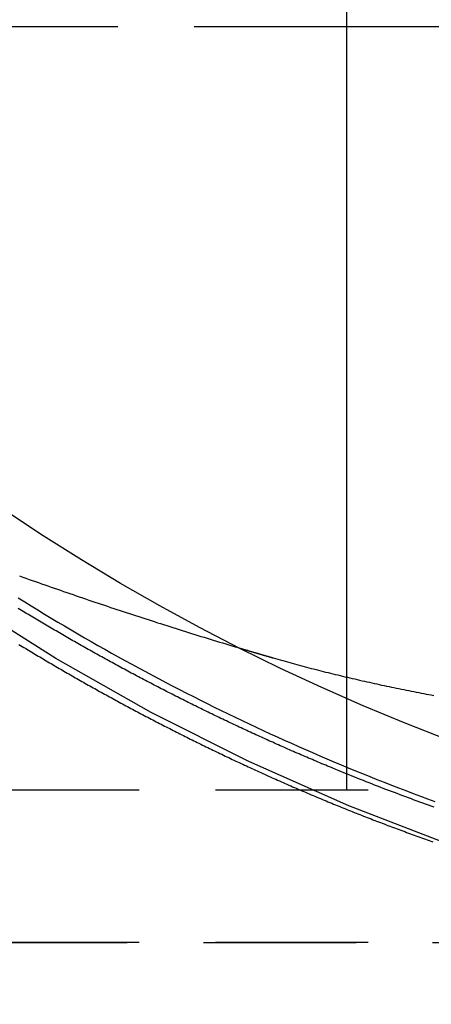
# Model space of a CAD drawing. Extents: x -800 to 252, y -550 to 252.
# Drawn here: x -569 to -563, y 123 to 140 of the extents above; entities that cross this region are included whole.
import ezdxf

# ---------------------------------------------------------------- set-up
doc = ezdxf.new("R2010")
doc.units = 0
doc.header["$LTSCALE"] = 10
doc.linetypes.add('VERDECKT', pattern=[0.375, 0.25, -0.125])
doc.layers.get('0').update_dxf_attribs({"linetype": 'CONTINUOUS'})
doc.layers.add('STEMPEL', color=3, linetype='CONTINUOUS')

# ---------------------------------------------------------------- blocks, each defined once
blk = doc.blocks.new('A$C25163148')
at = {"color": 3, "linetype": 'CONTINUOUS', "extrusion": (2e-16, 1, -2e-16)}
for p, q in [((-14, 128.84864), (-14, 150)), ((-4, 139.5), (-14, 139.5))]:
    blk.add_line(p, q, dxfattribs=at)
at = {"color": 1, "linetype": 'VERDECKT', "extrusion": (2e-16, 1, -2e-16)}
for p, q in [((-14, 139.5), (-29.65031, 139.5)), ((-14, 127), (-14, 128.84864)), ((46.3478, 127), (-46.3478, 127)), ((-46.3478, 124.5), (-5.12598, 124.5)), ((46.3478, 124.5), (-46.3478, 124.5))]:
    blk.add_line(p, q, dxfattribs=at)
at = {"color": 1, "linetype": 'VERDECKT'}
for points in [[(5.35566, 124.363, 0), (3.57763, 124.144, 0), (1.79097, 124.012, 0), (0, 123.968, 0), (-1.79097, 124.012, 0), (-3.57763, 124.144, 0), (-5.35566, 124.363, 0), (-7.1208, 124.669, 0), (-8.86878, 125.061, 0), (-10.5954, 125.538, 0), (-12.2965, 126.099, 0), (-13.9679, 126.743, 0), (-15.6058, 127.468, 0), (-17.206, 128.272, 0), (-18.7648, 129.154, 0), (-20.2783, 130.111, 0), (-21.743, 131.141, 0), (-23.1554, 132.242, 0), (-24.5119, 133.411, 0), (-25.8094, 134.644, 0), (-27.0447, 135.94, 0), (-28.2149, 137.295, 0), (-29.3171, 138.705, 0), (-30.3486, 140.168, 0)], [(-19.3807, 130.149, 0), (-19.2732, 130.082, 0), (-19.1654, 130.015, 0), (-19.0573, 129.949, 0), (-18.9491, 129.883, 0), (-18.8406, 129.817, 0), (-18.7318, 129.752, 0), (-18.6229, 129.687, 0), (-18.5137, 129.623, 0), (-18.4043, 129.559, 0), (-18.2947, 129.495, 0), (-18.1849, 129.432, 0), (-18.0748, 129.369, 0), (-17.9645, 129.306, 0), (-17.854, 129.244, 0), (-17.7433, 129.182, 0), (-17.6324, 129.121, 0), (-17.5213, 129.06, 0), (-17.4099, 128.999, 0), (-17.2984, 128.939, 0), (-17.1866, 128.879, 0), (-17.0746, 128.82, 0), (-16.9624, 128.761, 0), (-16.85, 128.702, 0), (-16.7375, 128.644, 0), (-16.6247, 128.586, 0), (-16.5117, 128.529, 0), (-16.3985, 128.472, 0), (-16.2851, 128.415, 0), (-16.1715, 128.359, 0), (-16.0577, 128.303, 0), (-15.9438, 128.247, 0), (-15.8296, 128.192, 0), (-15.7152, 128.137, 0), (-15.6007, 128.083, 0), (-15.4859, 128.029, 0), (-15.371, 127.976, 0), (-15.2559, 127.922, 0), (-15.1406, 127.87, 0), (-15.0251, 127.817, 0), (-14.9095, 127.765, 0), (-14.7937, 127.714, 0), (-14.6776, 127.663, 0), (-14.5614, 127.612, 0), (-14.4451, 127.562, 0), (-14.3285, 127.512, 0), (-14.2118, 127.462, 0), (-14.0949, 127.413, 0), (-13.9779, 127.365, 0), (-13.8607, 127.316, 0), (-13.7433, 127.268, 0), (-13.6257, 127.221, 0), (-13.508, 127.174, 0), (-13.3901, 127.127, 0), (-13.272, 127.081, 0), (-13.1538, 127.035, 0), (-13.0355, 126.99, 0), (-12.9169, 126.945, 0), (-12.7983, 126.9, 0), (-12.6794, 126.856, 0), (-12.5604, 126.812, 0)]]:
    blk.add_polyline3d(points, dxfattribs=at)
at = {"color": 3, "linetype": 'CONTINUOUS'}
blk.add_polyline3d([(-12.3549, 127.823, 0), (-13.0468, 128.093, 0), (-13.7328, 128.378, 0), (-14.4126, 128.677, 0), (-15.0858, 128.99, 0), (-15.7523, 129.318, 0), (-16.4115, 129.66, 0), (-17.0634, 130.016, 0), (-17.7075, 130.385, 0), (-18.3436, 130.768, 0), (-18.9713, 131.165, 0), (-19.5905, 131.575, 0)], dxfattribs=at)
at = {"color": 1}
for points in [[(-19.3682, 129.385, 0), (-19.3419, 129.369, 0), (-19.3157, 129.353, 0), (-19.2894, 129.337, 0), (-19.2632, 129.321, 0), (-19.2369, 129.305, 0), (-19.2106, 129.289, 0), (-19.1843, 129.273, 0), (-19.158, 129.257, 0), (-19.1317, 129.242, 0), (-19.1054, 129.226, 0), (-19.0791, 129.21, 0), (-19.0528, 129.194, 0), (-19.0265, 129.179, 0), (-19.0001, 129.163, 0), (-18.9738, 129.147, 0), (-18.9474, 129.132, 0), (-18.9211, 129.116, 0), (-18.8947, 129.101, 0), (-18.8684, 129.085, 0), (-18.842, 129.07, 0), (-18.8156, 129.054, 0), (-18.7893, 129.039, 0), (-18.7629, 129.023, 0), (-18.7365, 129.008, 0), (-18.7101, 128.992, 0), (-18.6837, 128.977, 0), (-18.6573, 128.962, 0), (-18.6309, 128.946, 0), (-18.6045, 128.931, 0), (-18.5781, 128.916, 0), (-18.5517, 128.901, 0), (-18.5252, 128.885, 0), (-18.4988, 128.87, 0), (-18.4724, 128.855, 0), (-18.4459, 128.84, 0), (-18.4195, 128.825, 0), (-18.3931, 128.81, 0), (-18.3666, 128.795, 0), (-18.3402, 128.78, 0), (-18.3137, 128.765, 0), (-18.2872, 128.75, 0), (-18.2608, 128.735, 0), (-18.2343, 128.72, 0), (-18.2078, 128.705, 0), (-18.1812, 128.69, 0), (-18.1547, 128.675, 0), (-18.1281, 128.661, 0), (-18.1014, 128.646, 0), (-18.0748, 128.631, 0), (-18.0481, 128.616, 0), (-18.0214, 128.601, 0), (-17.9946, 128.586, 0), (-17.9678, 128.572, 0), (-17.941, 128.557, 0), (-17.9142, 128.542, 0), (-17.8873, 128.527, 0), (-17.8604, 128.513, 0), (-17.8335, 128.498, 0), (-17.8065, 128.483, 0), (-17.7795, 128.468, 0), (-17.7525, 128.454, 0), (-17.7254, 128.439, 0), (-17.6983, 128.424, 0), (-17.6712, 128.41, 0), (-17.6441, 128.395, 0), (-17.6169, 128.38, 0), (-17.5897, 128.366, 0), (-17.5625, 128.351, 0), (-17.5352, 128.337, 0), (-17.5079, 128.322, 0), (-17.4806, 128.307, 0), (-17.4532, 128.293, 0), (-17.4259, 128.278, 0), (-17.3985, 128.264, 0), (-17.371, 128.249, 0), (-17.3436, 128.235, 0), (-17.3161, 128.22, 0), (-17.2885, 128.206, 0), (-17.261, 128.191, 0), (-17.2334, 128.177, 0), (-17.2058, 128.163, 0), (-17.1782, 128.148, 0), (-17.1505, 128.134, 0), (-17.1228, 128.119, 0), (-17.0951, 128.105, 0), (-17.0673, 128.091, 0), (-17.0396, 128.076, 0), (-17.0118, 128.062, 0), (-16.9839, 128.048, 0), (-16.9561, 128.033, 0), (-16.9282, 128.019, 0), (-16.9002, 128.005, 0), (-16.8723, 127.991, 0), (-16.8443, 127.976, 0), (-16.8163, 127.962, 0), (-16.7883, 127.948, 0), (-16.7602, 127.934, 0), (-16.7321, 127.92, 0), (-16.704, 127.905, 0), (-16.6759, 127.891, 0), (-16.6477, 127.877, 0), (-16.6195, 127.863, 0), (-16.5913, 127.849, 0), (-16.5631, 127.835, 0), (-16.5348, 127.821, 0), (-16.5065, 127.807, 0), (-16.4781, 127.793, 0), (-16.4498, 127.779, 0), (-16.4214, 127.765, 0), (-16.393, 127.751, 0), (-16.3646, 127.737, 0), (-16.3361, 127.723, 0), (-16.3076, 127.709, 0), (-16.2791, 127.695, 0), (-16.2505, 127.681, 0), (-16.222, 127.667, 0), (-16.1934, 127.654, 0), (-16.1647, 127.64, 0), (-16.1361, 127.626, 0), (-16.1074, 127.612, 0), (-16.0787, 127.598, 0), (-16.05, 127.585, 0), (-16.0212, 127.571, 0), (-15.9924, 127.557, 0), (-15.9636, 127.543, 0), (-15.9348, 127.53, 0), (-15.9059, 127.516, 0), (-15.8771, 127.502, 0), (-15.8482, 127.489, 0), (-15.8192, 127.475, 0), (-15.7903, 127.461, 0), (-15.7613, 127.448, 0), (-15.7323, 127.434, 0), (-15.7032, 127.421, 0), (-15.6742, 127.407, 0), (-15.6451, 127.394, 0), (-15.616, 127.38, 0), (-15.5868, 127.367, 0), (-15.5577, 127.353, 0), (-15.5285, 127.34, 0)], [(-14.1905, 127.34, 0), (-14.2219, 127.353, 0), (-14.2532, 127.366, 0), (-14.2846, 127.379, 0), (-14.3159, 127.392, 0), (-14.3471, 127.405, 0), (-14.3784, 127.418, 0), (-14.4096, 127.431, 0), (-14.4408, 127.444, 0), (-14.472, 127.457, 0), (-14.5032, 127.471, 0), (-14.5344, 127.484, 0), (-14.5655, 127.497, 0), (-14.5966, 127.51, 0), (-14.6277, 127.524, 0), (-14.6587, 127.537, 0), (-14.6898, 127.55, 0), (-14.7208, 127.564, 0), (-14.7518, 127.577, 0), (-14.7828, 127.59, 0), (-14.8137, 127.604, 0), (-14.8446, 127.617, 0), (-14.8756, 127.631, 0), (-14.9064, 127.644, 0), (-14.9373, 127.658, 0), (-14.9681, 127.671, 0), (-14.999, 127.685, 0), (-15.0298, 127.699, 0), (-15.0605, 127.712, 0), (-15.0913, 127.726, 0), (-15.122, 127.739, 0), (-15.1527, 127.753, 0), (-15.1834, 127.767, 0), (-15.2141, 127.781, 0), (-15.2447, 127.794, 0), (-15.2753, 127.808, 0), (-15.3059, 127.822, 0), (-15.3365, 127.836, 0), (-15.367, 127.85, 0), (-15.3975, 127.863, 0), (-15.428, 127.877, 0), (-15.4585, 127.891, 0), (-15.4889, 127.905, 0), (-15.5193, 127.919, 0), (-15.5497, 127.933, 0), (-15.5801, 127.947, 0), (-15.6105, 127.961, 0), (-15.6408, 127.975, 0), (-15.6711, 127.989, 0), (-15.7014, 128.003, 0), (-15.7316, 128.017, 0), (-15.7619, 128.032, 0), (-15.7921, 128.046, 0), (-15.8223, 128.06, 0), (-15.8524, 128.074, 0), (-15.8826, 128.088, 0), (-15.9127, 128.103, 0), (-15.9427, 128.117, 0), (-15.9728, 128.131, 0), (-16.0028, 128.145, 0), (-16.0329, 128.16, 0), (-16.0628, 128.174, 0), (-16.0928, 128.188, 0), (-16.1227, 128.203, 0), (-16.1526, 128.217, 0), (-16.1825, 128.232, 0), (-16.2124, 128.246, 0), (-16.2422, 128.261, 0), (-16.272, 128.275, 0), (-16.3018, 128.29, 0), (-16.3316, 128.304, 0), (-16.3613, 128.319, 0), (-16.391, 128.333, 0), (-16.4207, 128.348, 0), (-16.4503, 128.362, 0), (-16.48, 128.377, 0), (-16.5096, 128.392, 0), (-16.5391, 128.406, 0), (-16.5687, 128.421, 0), (-16.5982, 128.436, 0), (-16.6277, 128.451, 0), (-16.6572, 128.465, 0), (-16.6866, 128.48, 0), (-16.716, 128.495, 0), (-16.7454, 128.51, 0), (-16.7748, 128.524, 0), (-16.8041, 128.539, 0), (-16.8334, 128.554, 0), (-16.8627, 128.569, 0), (-16.892, 128.584, 0), (-16.9212, 128.599, 0), (-16.9504, 128.614, 0), (-16.9796, 128.629, 0), (-17.0087, 128.644, 0), (-17.0379, 128.659, 0), (-17.067, 128.674, 0), (-17.096, 128.689, 0), (-17.1251, 128.704, 0), (-17.1541, 128.719, 0), (-17.1831, 128.734, 0), (-17.212, 128.749, 0), (-17.241, 128.764, 0), (-17.2699, 128.779, 0), (-17.2987, 128.794, 0), (-17.3276, 128.81, 0), (-17.3564, 128.825, 0), (-17.3852, 128.84, 0), (-17.4139, 128.855, 0), (-17.4427, 128.87, 0), (-17.4714, 128.886, 0), (-17.5001, 128.901, 0), (-17.5287, 128.916, 0), (-17.5573, 128.932, 0), (-17.5859, 128.947, 0), (-17.6145, 128.962, 0), (-17.643, 128.978, 0), (-17.6715, 128.993, 0), (-17.7, 129.008, 0), (-17.7285, 129.024, 0), (-17.7569, 129.039, 0), (-17.7853, 129.055, 0), (-17.8136, 129.07, 0), (-17.842, 129.086, 0), (-17.8703, 129.101, 0), (-17.8985, 129.117, 0), (-17.9268, 129.132, 0), (-17.955, 129.148, 0), (-17.9832, 129.163, 0), (-18.0114, 129.179, 0), (-18.0395, 129.194, 0), (-18.0676, 129.21, 0), (-18.0957, 129.226, 0), (-18.1237, 129.241, 0), (-18.1517, 129.257, 0), (-18.1797, 129.272, 0), (-18.2076, 129.288, 0), (-18.2356, 129.304, 0), (-18.2635, 129.32, 0), (-18.2913, 129.335, 0), (-18.3192, 129.351, 0), (-18.347, 129.367, 0), (-18.3747, 129.383, 0), (-18.4025, 129.398, 0), (-18.4302, 129.414, 0), (-18.4579, 129.43, 0), (-18.4855, 129.446, 0), (-18.5132, 129.462, 0), (-18.5408, 129.477, 0), (-18.5683, 129.493, 0), (-18.5958, 129.509, 0), (-18.6233, 129.525, 0), (-18.6508, 129.541, 0), (-18.6783, 129.557, 0), (-18.7057, 129.573, 0), (-18.733, 129.589, 0), (-18.7604, 129.605, 0), (-18.7877, 129.621, 0), (-18.815, 129.637, 0), (-18.8423, 129.653, 0), (-18.8695, 129.669, 0), (-18.8967, 129.685, 0), (-18.9238, 129.701, 0), (-18.951, 129.717, 0), (-18.9781, 129.733, 0), (-19.0051, 129.749, 0), (-19.0322, 129.765, 0), (-19.0592, 129.781, 0), (-19.0862, 129.797, 0), (-19.1131, 129.813, 0), (-19.14, 129.829, 0), (-19.1669, 129.846, 0), (-19.1937, 129.862, 0), (-19.2206, 129.878, 0), (-19.2473, 129.894, 0), (-19.2741, 129.91, 0), (-19.3008, 129.926, 0), (-19.3275, 129.943, 0), (-19.3542, 129.959, 0), (-19.3808, 129.975, 0)], [(-19.3574, 130.506, 0), (-19.3058, 130.488, 0), (-19.2542, 130.47, 0), (-19.2026, 130.451, 0), (-19.1511, 130.433, 0), (-19.0995, 130.415, 0), (-19.048, 130.397, 0), (-18.9965, 130.378, 0), (-18.945, 130.36, 0), (-18.8936, 130.342, 0), (-18.8421, 130.324, 0), (-18.7907, 130.306, 0), (-18.7392, 130.289, 0), (-18.6878, 130.271, 0), (-18.6364, 130.253, 0), (-18.5851, 130.235, 0), (-18.5337, 130.218, 0), (-18.4824, 130.2, 0), (-18.431, 130.182, 0), (-18.3797, 130.165, 0), (-18.3284, 130.147, 0), (-18.2771, 130.13, 0), (-18.2259, 130.112, 0), (-18.1746, 130.095, 0), (-18.1234, 130.078, 0), (-18.0721, 130.06, 0), (-18.0209, 130.043, 0), (-17.9697, 130.026, 0), (-17.9185, 130.009, 0), (-17.8674, 129.992, 0), (-17.8162, 129.975, 0), (-17.7651, 129.958, 0), (-17.714, 129.941, 0), (-17.6629, 129.924, 0), (-17.6118, 129.907, 0), (-17.5607, 129.89, 0), (-17.5096, 129.874, 0), (-17.4586, 129.857, 0), (-17.4075, 129.84, 0), (-17.3565, 129.824, 0), (-17.3055, 129.807, 0), (-17.2545, 129.791, 0), (-17.2035, 129.774, 0), (-17.1525, 129.758, 0), (-17.1016, 129.741, 0), (-17.0506, 129.725, 0), (-16.9997, 129.709, 0), (-16.9488, 129.693, 0), (-16.8978, 129.677, 0), (-16.847, 129.66, 0), (-16.7961, 129.644, 0), (-16.7452, 129.628, 0), (-16.6944, 129.612, 0), (-16.6435, 129.596, 0), (-16.5927, 129.58, 0), (-16.5419, 129.565, 0), (-16.4911, 129.549, 0), (-16.4403, 129.533, 0), (-16.3895, 129.517, 0), (-16.3387, 129.502, 0), (-16.288, 129.486, 0), (-16.2372, 129.471, 0), (-16.1865, 129.455, 0), (-16.1358, 129.44, 0), (-16.0851, 129.424, 0), (-16.0344, 129.409, 0), (-15.9837, 129.393, 0), (-15.933, 129.378, 0), (-15.8823, 129.363, 0), (-15.8317, 129.348, 0), (-15.7811, 129.333, 0)], [(-15.5285, 127.34, 0), (-15.4982, 127.326, 0), (-15.4679, 127.312, 0), (-15.4375, 127.298, 0), (-15.4072, 127.284, 0), (-15.3768, 127.271, 0), (-15.3465, 127.257, 0), (-15.3161, 127.243, 0), (-15.2857, 127.229, 0), (-15.2554, 127.216, 0), (-15.225, 127.202, 0), (-15.1946, 127.189, 0), (-15.1642, 127.175, 0), (-15.1338, 127.161, 0), (-15.1033, 127.148, 0), (-15.0729, 127.134, 0), (-15.0425, 127.121, 0), (-15.012, 127.108, 0), (-14.9816, 127.094, 0), (-14.9511, 127.081, 0), (-14.9206, 127.068, 0), (-14.8902, 127.054, 0), (-14.8597, 127.041, 0), (-14.8292, 127.028, 0), (-14.7987, 127.015, 0), (-14.7682, 127.002, 0), (-14.7377, 126.988, 0), (-14.7072, 126.975, 0), (-14.6767, 126.962, 0), (-14.6462, 126.949, 0), (-14.6156, 126.936, 0), (-14.5851, 126.923, 0), (-14.5545, 126.91, 0), (-14.524, 126.897, 0), (-14.4934, 126.885, 0), (-14.4629, 126.872, 0), (-14.4323, 126.859, 0), (-14.4018, 126.846, 0), (-14.3712, 126.834, 0), (-14.3406, 126.821, 0), (-14.31, 126.808, 0), (-14.2794, 126.796, 0), (-14.2488, 126.783, 0), (-14.2182, 126.77, 0), (-14.1876, 126.758, 0), (-14.157, 126.745, 0), (-14.1264, 126.733, 0), (-14.0958, 126.721, 0), (-14.0652, 126.708, 0), (-14.0346, 126.696, 0), (-14.004, 126.683, 0), (-13.9733, 126.671, 0), (-13.9427, 126.659, 0), (-13.9121, 126.647, 0), (-13.8814, 126.634, 0), (-13.8508, 126.622, 0), (-13.8201, 126.61, 0), (-13.7895, 126.598, 0), (-13.7588, 126.586, 0), (-13.7282, 126.574, 0), (-13.6975, 126.562, 0), (-13.6669, 126.55, 0), (-13.6362, 126.538, 0), (-13.6056, 126.526, 0), (-13.5749, 126.514, 0), (-13.5442, 126.502, 0), (-13.5136, 126.491, 0), (-13.4829, 126.479, 0), (-13.4522, 126.467, 0), (-13.4216, 126.455, 0), (-13.3909, 126.444, 0), (-13.3602, 126.432, 0), (-13.3295, 126.42, 0), (-13.2989, 126.409, 0), (-13.2682, 126.397, 0), (-13.2375, 126.386, 0), (-13.2068, 126.374, 0), (-13.1762, 126.363, 0), (-13.1455, 126.352, 0), (-13.1148, 126.34, 0), (-13.0841, 126.329, 0), (-13.0534, 126.318, 0), (-13.0228, 126.306, 0), (-12.9921, 126.295, 0), (-12.9614, 126.284, 0), (-12.9307, 126.273, 0), (-12.9, 126.262, 0), (-12.8694, 126.25, 0), (-12.8387, 126.239, 0), (-12.808, 126.228, 0), (-12.7773, 126.217, 0), (-12.7467, 126.206, 0), (-12.716, 126.195, 0), (-12.6853, 126.185, 0), (-12.6547, 126.174, 0), (-12.624, 126.163, 0), (-12.5933, 126.152, 0)], [(-12.5746, 126.719, 0), (-12.621, 126.736, 0), (-12.6673, 126.752, 0), (-12.7137, 126.769, 0), (-12.76, 126.786, 0), (-12.8063, 126.802, 0), (-12.8527, 126.819, 0), (-12.899, 126.836, 0), (-12.9452, 126.853, 0), (-12.9915, 126.87, 0), (-13.0378, 126.888, 0), (-13.084, 126.905, 0), (-13.1303, 126.922, 0), (-13.1765, 126.94, 0), (-13.2227, 126.957, 0), (-13.2689, 126.975, 0), (-13.3151, 126.992, 0), (-13.3613, 127.01, 0), (-13.4075, 127.027, 0), (-13.4536, 127.045, 0), (-13.4998, 127.063, 0), (-13.5459, 127.081, 0), (-13.592, 127.099, 0), (-13.6381, 127.117, 0), (-13.6842, 127.135, 0), (-13.7303, 127.154, 0), (-13.7764, 127.172, 0), (-13.8225, 127.19, 0), (-13.8685, 127.209, 0), (-13.9145, 127.227, 0), (-13.9606, 127.246, 0), (-14.0066, 127.264, 0), (-14.0526, 127.283, 0), (-14.0986, 127.302, 0), (-14.1446, 127.321, 0), (-14.1905, 127.34, 0)]]:
    blk.add_polyline3d(points, dxfattribs=at)
at = {"color": 3}
for points in [[(-15.7811, 129.333, 0), (-15.775, 129.331, 0), (-15.7689, 129.329, 0), (-15.7629, 129.327, 0), (-15.7568, 129.325, 0), (-15.7507, 129.324, 0), (-15.7447, 129.322, 0), (-15.7386, 129.32, 0), (-15.7325, 129.318, 0), (-15.7265, 129.316, 0), (-15.7204, 129.315, 0), (-15.7144, 129.313, 0), (-15.7083, 129.311, 0), (-15.7022, 129.309, 0), (-15.6962, 129.307, 0), (-15.6901, 129.306, 0), (-15.684, 129.304, 0), (-15.678, 129.302, 0), (-15.6719, 129.3, 0), (-15.6659, 129.298, 0), (-15.6598, 129.297, 0), (-15.6537, 129.295, 0), (-15.6477, 129.293, 0), (-15.6416, 129.291, 0), (-15.6356, 129.289, 0), (-15.6295, 129.288, 0), (-15.6234, 129.286, 0), (-15.6174, 129.284, 0), (-15.6113, 129.282, 0), (-15.6053, 129.28, 0), (-15.5992, 129.279, 0), (-15.5931, 129.277, 0), (-15.5871, 129.275, 0), (-15.581, 129.273, 0), (-15.575, 129.271, 0), (-15.5689, 129.27, 0), (-15.5628, 129.268, 0), (-15.5568, 129.266, 0), (-15.5507, 129.264, 0), (-15.5447, 129.263, 0), (-15.5386, 129.261, 0), (-15.5326, 129.259, 0), (-15.5265, 129.257, 0), (-15.5204, 129.255, 0), (-15.5144, 129.254, 0), (-15.5083, 129.252, 0), (-15.5023, 129.25, 0), (-15.4962, 129.248, 0), (-15.4902, 129.247, 0), (-15.4841, 129.245, 0), (-15.478, 129.243, 0), (-15.472, 129.241, 0), (-15.4659, 129.239, 0), (-15.4599, 129.238, 0), (-15.4538, 129.236, 0), (-15.4478, 129.234, 0), (-15.4417, 129.232, 0), (-15.4357, 129.231, 0), (-15.4296, 129.229, 0), (-15.4235, 129.227, 0), (-15.4175, 129.225, 0), (-15.4114, 129.223, 0), (-15.4054, 129.222, 0), (-15.3993, 129.22, 0), (-15.3933, 129.218, 0), (-15.3872, 129.216, 0), (-15.3812, 129.215, 0), (-15.3751, 129.213, 0), (-15.3691, 129.211, 0), (-15.363, 129.209, 0), (-15.357, 129.208, 0), (-15.3509, 129.206, 0), (-15.3448, 129.204, 0), (-15.3388, 129.202, 0), (-15.3327, 129.201, 0), (-15.3267, 129.199, 0), (-15.3206, 129.197, 0), (-15.3146, 129.195, 0), (-15.3085, 129.193, 0), (-15.3025, 129.192, 0), (-15.2964, 129.19, 0), (-15.2904, 129.188, 0), (-15.2843, 129.186, 0), (-15.2783, 129.185, 0), (-15.2722, 129.183, 0), (-15.2662, 129.181, 0), (-15.2601, 129.179, 0), (-15.2541, 129.178, 0), (-15.248, 129.176, 0), (-15.242, 129.174, 0), (-15.2359, 129.172, 0), (-15.2299, 129.171, 0), (-15.2238, 129.169, 0), (-15.2178, 129.167, 0), (-15.2117, 129.165, 0), (-15.2057, 129.164, 0)], [(-15.2057, 129.164, 0), (-15.1671, 129.153, 0), (-15.1285, 129.142, 0), (-15.0899, 129.131, 0), (-15.0512, 129.12, 0), (-15.0125, 129.109, 0), (-14.9737, 129.098, 0), (-14.9349, 129.087, 0), (-14.8961, 129.077, 0), (-14.8572, 129.066, 0), (-14.8183, 129.055, 0), (-14.7793, 129.045, 0), (-14.7403, 129.035, 0), (-14.7012, 129.024, 0), (-14.6621, 129.014, 0), (-14.623, 129.004, 0), (-14.5838, 128.993, 0), (-14.5446, 128.983, 0), (-14.5054, 128.973, 0), (-14.4661, 128.963, 0), (-14.4268, 128.953, 0), (-14.3874, 128.943, 0), (-14.348, 128.933, 0), (-14.3086, 128.923, 0), (-14.2691, 128.914, 0), (-14.2296, 128.904, 0), (-14.19, 128.894, 0), (-14.1504, 128.885, 0), (-14.1108, 128.875, 0), (-14.0711, 128.866, 0), (-14.0314, 128.856, 0), (-13.9917, 128.847, 0), (-13.9519, 128.837, 0), (-13.9121, 128.828, 0), (-13.8722, 128.819, 0), (-13.8324, 128.81, 0), (-13.7924, 128.8, 0), (-13.7525, 128.791, 0), (-13.7125, 128.782, 0), (-13.6725, 128.773, 0), (-13.6324, 128.764, 0), (-13.5923, 128.755, 0), (-13.5522, 128.747, 0), (-13.5121, 128.738, 0), (-13.4719, 128.729, 0), (-13.4316, 128.72, 0), (-13.3914, 128.712, 0), (-13.3511, 128.703, 0), (-13.3108, 128.695, 0), (-13.2704, 128.686, 0), (-13.2301, 128.678, 0), (-13.1896, 128.669, 0), (-13.1492, 128.661, 0), (-13.1087, 128.653, 0), (-13.0682, 128.644, 0), (-13.0277, 128.636, 0), (-12.9871, 128.628, 0), (-12.9465, 128.62, 0), (-12.9059, 128.612, 0), (-12.8652, 128.604, 0), (-12.8245, 128.596, 0), (-12.7838, 128.588, 0), (-12.743, 128.58, 0), (-12.7023, 128.572, 0), (-12.6615, 128.565, 0), (-12.6206, 128.557, 0), (-12.5798, 128.549, 0)]]:
    blk.add_polyline3d(points, dxfattribs=at)
at = {"color": 3, "linetype": 'CONTINUOUS'}
blk.add_arc((-0.0554, 151.5), 51.5, 183, 270, dxfattribs=at)

msp = doc.modelspace()

# ---------------------------------------------------------------- block references
at = {"layer": 'STEMPEL'}
msp.add_blockref('A$C25163148', (-550, 0), dxfattribs=at)

doc.saveas('drawing.dxf')
